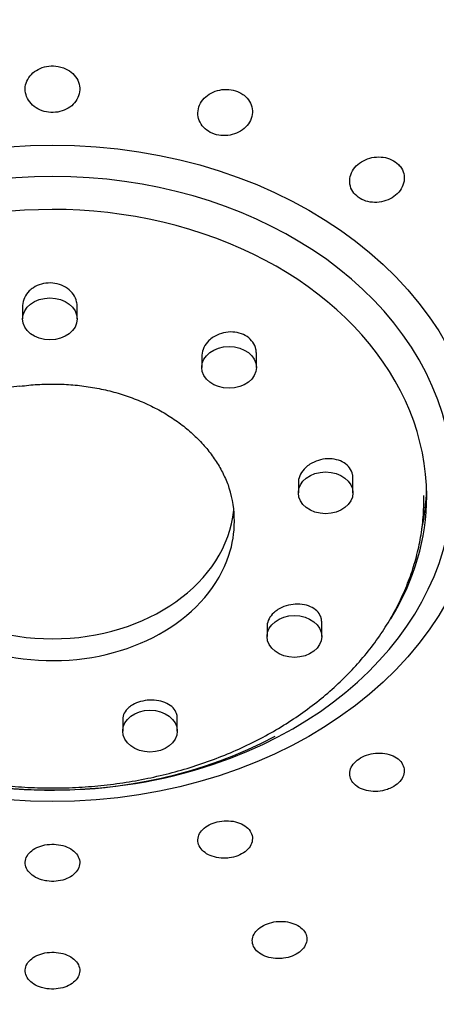
# Model space of a CAD drawing. Units: millimetres. Extents: x -18 to 315, y -18 to 523.
# Drawn here: x 71 to 93, y 423 to 477 of the extents above; entities that cross this region are included whole.
import ezdxf

# ---------------------------------------------------------------- set-up
doc = ezdxf.new("R2010")
doc.units = ezdxf.units.MM
doc.layers.add('Default', color=7, linetype='Continuous')
doc.layers.add('DV1_Standard', color=7, linetype='Continuous')

# ---------------------------------------------------------------- blocks, each defined once
blk = doc.blocks.new('SE')
at = {"layer": 'DV1_Standard', "color": 7, "linetype": 'Continuous'}
for p, q in [((70.707, 461.422), (70.707, 460.731)), ((73.707, 460.731), (73.707, 461.419)), ((80.557, 458.664), (80.557, 458.065)), ((83.557, 458.065), (83.557, 458.839)), ((88.865, 451.172), (88.865, 451.992)), ((85.865, 451.72), (85.865, 451.172)), ((84.148, 443.843), (84.148, 443.278)), ((87.148, 443.278), (87.148, 444.084)), ((76.209, 438.717), (76.209, 438.077)), ((79.209, 438.077), (79.209, 438.814))]:
    blk.add_line(p, q, dxfattribs=at)
blk.add_arc((71.171, 447.806), 9.243, 93.868, 158.0506, dxfattribs=at)
for centre, major_axis, start_param, end_param in [((72.351, 457.736), (62.088, 0), 0, 3.852634), ((72.351, 457.458), (61.399, 0), -0.211716, 3.353309), ((72.351, 456.216), (60.271, 0), -1.540568, 4.682161), ((72.351, 451.696), (-22.013, 0), 1.984767, 6.283185), ((72.351, 450.986), (20.57, 0), 0, 3.585731), ((72.351, 449.609), (10, 0), 0, 0.239088), ((72.351, 451.711), (-20.57, 0), 2.980852, 3.118586), ((72.351, 450.986), (20.57, 0), 5.841687, 6.283185), ((72.351, 450.874), (-20.42, 0), 3.141593, 3.150297), ((72.351, 450.811), (-10, 0), 0.078528, 3.063064), ((72.351, 449.609), (10, 0), 6.038388, 6.283185), ((72.351, 449.609), (10, 0), 3.40106, 6.038388), ((72.351, 451.184), (-21.334, 0), 0.890033, 2.18156), ((72.351, 451.696), (-22.013, 0), 1.166977, 1.984767)]:
    blk.add_ellipse(centre, major_axis=major_axis, ratio=0.766044, start_param=start_param, end_param=end_param, dxfattribs=at)
for centre, major_axis in [((72.351, 452.244), (-23.551, 0)), ((72.207, 460.731), (1.5, 0)), ((82.057, 458.065), (1.5, 0)), ((87.365, 451.172), (1.5, 0)), ((85.648, 443.278), (1.5, 0)), ((77.709, 438.077), (1.5, 0))]:
    blk.add_ellipse(centre, major_axis=major_axis, ratio=0.766044, dxfattribs=at)
for points, knots in [([(85.592, 409.407), (85.991, 409.467), (87.1, 409.636), (89.136, 410.024), (91.535, 410.545), (93.928, 411.143), (96.283, 411.809), (98.606, 412.544), (100.89, 413.346), (103.134, 414.215), (105.333, 415.148), (107.484, 416.146), (109.585, 417.206), (111.632, 418.328), (113.623, 419.508), (115.553, 420.746), (117.421, 422.04), (119.224, 423.388), (120.959, 424.788), (122.624, 426.238), (124.216, 427.737), (125.733, 429.28), (127.172, 430.868), (128.532, 432.496), (129.81, 434.163), (131.005, 435.867), (132.114, 437.604), (133.137, 439.373), (134.072, 441.17), (134.917, 442.993), (135.671, 444.84), (136.333, 446.707), (136.903, 448.591), (137.38, 450.491), (137.762, 452.403), (138.049, 454.325), (138.242, 456.253), (138.339, 458.186), (138.341, 460.119), (138.248, 462.052), (138.059, 463.979), (137.776, 465.9), (137.398, 467.812), (136.927, 469.71), (136.362, 471.594), (135.704, 473.46), (134.955, 475.305), (134.115, 477.127), (133.186, 478.924), (132.169, 480.692), (131.066, 482.428), (129.875, 484.135), (128.61, 485.79), (127.444, 487.205), (126.754, 487.962), (126.47, 488.272)], [0, 0, 0, 0, 0.008537, 0.027834, 0.04713, 0.066428, 0.085725, 0.105024, 0.124322, 0.143621, 0.162919, 0.182218, 0.201517, 0.220814, 0.240111, 0.259407, 0.278702, 0.297994, 0.317284, 0.33657, 0.355853, 0.375132, 0.394405, 0.413673, 0.432934, 0.452189, 0.471435, 0.490674, 0.509904, 0.529125, 0.548337, 0.56754, 0.586734, 0.605921, 0.6251, 0.644272, 0.66344, 0.682603, 0.701764, 0.720924, 0.740085, 0.759247, 0.778412, 0.797581, 0.816757, 0.835939, 0.855128, 0.874326, 0.893532, 0.912747, 0.93197, 0.951202, 0.970442, 0.989689, 1, 1, 1, 1]), ([(72.654, 474.606), (72.491, 474.634), (72.319, 474.64), (72.154, 474.621), (71.989, 474.603), (71.825, 474.56), (71.677, 474.496), (71.528, 474.433), (71.39, 474.347), (71.274, 474.245), (71.158, 474.144), (71.061, 474.023), (70.99, 473.895), (70.92, 473.765), (70.874, 473.624), (70.858, 473.481), (70.841, 473.338), (70.854, 473.19), (70.895, 473.05), (70.935, 472.91), (71.005, 472.774), (71.098, 472.653), (71.191, 472.532), (71.311, 472.424), (71.446, 472.336), (71.58, 472.249), (71.734, 472.181), (71.895, 472.137), (72.054, 472.094), (72.224, 472.073), (72.391, 472.077), (72.558, 472.081), (72.726, 472.109), (72.882, 472.16), (73.038, 472.21), (73.185, 472.284), (73.313, 472.375), (73.441, 472.466), (73.552, 472.577), (73.637, 472.699), (73.724, 472.822), (73.786, 472.959), (73.82, 473.099), (73.854, 473.24), (73.86, 473.388), (73.837, 473.53), (73.814, 473.673), (73.761, 473.815), (73.683, 473.943), (73.606, 474.071), (73.501, 474.189), (73.377, 474.287), (73.254, 474.385), (73.109, 474.467), (72.955, 474.524), (72.858, 474.56), (72.757, 474.588), (72.654, 474.606)], [0, 0, 0, 0, 0.05309, 0.05309, 0.05309, 0.106174, 0.106174, 0.106174, 0.159332, 0.159332, 0.159332, 0.212769, 0.212769, 0.212769, 0.266688, 0.266688, 0.266688, 0.321002, 0.321002, 0.321002, 0.375374, 0.375374, 0.375374, 0.429657, 0.429657, 0.429657, 0.483442, 0.483442, 0.483442, 0.536664, 0.536664, 0.536664, 0.589775, 0.589775, 0.589775, 0.642803, 0.642803, 0.642803, 0.696091, 0.696091, 0.696091, 0.749896, 0.749896, 0.749896, 0.804163, 0.804163, 0.804163, 0.858637, 0.858637, 0.858637, 0.912825, 0.912825, 0.912825, 0.966746, 0.966746, 0.966746, 1, 1, 1, 1]), ([(82.629, 473.177), (82.487, 473.246), (82.328, 473.296), (82.166, 473.322), (82.003, 473.348), (81.832, 473.35), (81.667, 473.329), (81.501, 473.308), (81.337, 473.263), (81.187, 473.197), (81.037, 473.131), (80.897, 473.043), (80.78, 472.94), (80.661, 472.836), (80.561, 472.714), (80.489, 472.584), (80.416, 472.453), (80.368, 472.31), (80.35, 472.167), (80.332, 472.023), (80.343, 471.876), (80.383, 471.737), (80.422, 471.599), (80.49, 471.465), (80.583, 471.346), (80.674, 471.229), (80.791, 471.124), (80.925, 471.041), (81.057, 470.958), (81.209, 470.894), (81.367, 470.854), (81.525, 470.813), (81.695, 470.796), (81.862, 470.803), (82.028, 470.81), (82.196, 470.841), (82.352, 470.894), (82.509, 470.947), (82.658, 471.023), (82.787, 471.116), (82.917, 471.209), (83.031, 471.323), (83.119, 471.446), (83.207, 471.571), (83.272, 471.709), (83.308, 471.85), (83.344, 471.991), (83.351, 472.139), (83.33, 472.28), (83.308, 472.421), (83.257, 472.56), (83.18, 472.686), (83.104, 472.811), (83.001, 472.926), (82.879, 473.021), (82.803, 473.08), (82.719, 473.133), (82.629, 473.177)], [0, 0, 0, 0, 0.05309, 0.05309, 0.05309, 0.106174, 0.106174, 0.106174, 0.159332, 0.159332, 0.159332, 0.212769, 0.212769, 0.212769, 0.266688, 0.266688, 0.266688, 0.321002, 0.321002, 0.321002, 0.375374, 0.375374, 0.375374, 0.429657, 0.429657, 0.429657, 0.483442, 0.483442, 0.483442, 0.536664, 0.536664, 0.536664, 0.589775, 0.589775, 0.589775, 0.642803, 0.642803, 0.642803, 0.696091, 0.696091, 0.696091, 0.749896, 0.749896, 0.749896, 0.804163, 0.804163, 0.804163, 0.858637, 0.858637, 0.858637, 0.912825, 0.912825, 0.912825, 0.966746, 0.966746, 0.966746, 1, 1, 1, 1]), ([(91.365, 469.22), (91.261, 469.323), (91.134, 469.411), (90.993, 469.478), (90.853, 469.545), (90.695, 469.592), (90.533, 469.615), (90.371, 469.638), (90.2, 469.638), (90.035, 469.615), (89.869, 469.592), (89.703, 469.545), (89.552, 469.478), (89.4, 469.411), (89.258, 469.321), (89.138, 469.217), (89.018, 469.112), (88.916, 468.989), (88.841, 468.859), (88.767, 468.728), (88.718, 468.586), (88.698, 468.444), (88.679, 468.303), (88.688, 468.158), (88.726, 468.023), (88.764, 467.888), (88.83, 467.758), (88.92, 467.644), (89.01, 467.532), (89.125, 467.431), (89.255, 467.352), (89.386, 467.273), (89.536, 467.213), (89.694, 467.176), (89.851, 467.139), (90.019, 467.125), (90.185, 467.134), (90.352, 467.144), (90.521, 467.177), (90.678, 467.231), (90.836, 467.285), (90.987, 467.363), (91.119, 467.457), (91.251, 467.551), (91.367, 467.665), (91.457, 467.789), (91.548, 467.913), (91.614, 468.051), (91.652, 468.19), (91.689, 468.329), (91.698, 468.474), (91.678, 468.613), (91.657, 468.75), (91.608, 468.886), (91.533, 469.008), (91.487, 469.083), (91.43, 469.155), (91.365, 469.22)], [0, 0, 0, 0, 0.05309, 0.05309, 0.05309, 0.106174, 0.106174, 0.106174, 0.159332, 0.159332, 0.159332, 0.212769, 0.212769, 0.212769, 0.266688, 0.266688, 0.266688, 0.321002, 0.321002, 0.321002, 0.375374, 0.375374, 0.375374, 0.429657, 0.429657, 0.429657, 0.483442, 0.483442, 0.483442, 0.536664, 0.536664, 0.536664, 0.589775, 0.589775, 0.589775, 0.642803, 0.642803, 0.642803, 0.696091, 0.696091, 0.696091, 0.749896, 0.749896, 0.749896, 0.804163, 0.804163, 0.804163, 0.858637, 0.858637, 0.858637, 0.912825, 0.912825, 0.912825, 0.966746, 0.966746, 0.966746, 1, 1, 1, 1]), ([(73.707, 461.419), (73.707, 461.503), (73.698, 461.586), (73.679, 461.668), (73.646, 461.811), (73.584, 461.951), (73.497, 462.076), (73.411, 462.201), (73.298, 462.314), (73.167, 462.407), (73.038, 462.499), (72.888, 462.574), (72.729, 462.624), (72.572, 462.674), (72.403, 462.701), (72.235, 462.704), (72.069, 462.707), (71.9, 462.685), (71.741, 462.641), (71.583, 462.597), (71.432, 462.53), (71.3, 462.444), (71.219, 462.392), (71.144, 462.332), (71.077, 462.266)], [0, 0, 0, 0, 0.080801, 0.080801, 0.080801, 0.22235, 0.22235, 0.22235, 0.363248, 0.363248, 0.363248, 0.502918, 0.502918, 0.502918, 0.641315, 0.641315, 0.641315, 0.778882, 0.778882, 0.778882, 0.916346, 0.916346, 0.916346, 1, 1, 1, 1]), ([(71.077, 462.266), (70.966, 462.157), (70.875, 462.03), (70.813, 461.896), (70.751, 461.762), (70.715, 461.617), (70.709, 461.473), (70.708, 461.456), (70.707, 461.439), (70.707, 461.423)], [0, 0, 0, 0, 0.47302, 0.47302, 0.47302, 0.945854, 0.945854, 0.945854, 1, 1, 1, 1]), ([(83.557, 458.841), (83.557, 458.914), (83.549, 458.988), (83.534, 459.06), (83.504, 459.196), (83.446, 459.329), (83.362, 459.447), (83.28, 459.564), (83.171, 459.669), (83.045, 459.754), (82.919, 459.838), (82.773, 459.905), (82.619, 459.948), (82.465, 459.992), (82.298, 460.013), (82.132, 460.011), (81.966, 460.008), (81.796, 459.982), (81.636, 459.934), (81.475, 459.886), (81.321, 459.814), (81.185, 459.725), (81.099, 459.668), (81.02, 459.605), (80.949, 459.536)], [0, 0, 0, 0, 0.073817, 0.073817, 0.073817, 0.214825, 0.214825, 0.214825, 0.354548, 0.354548, 0.354548, 0.49343, 0.49343, 0.49343, 0.632203, 0.632203, 0.632203, 0.771626, 0.771626, 0.771626, 0.912231, 0.912231, 0.912231, 1, 1, 1, 1]), ([(80.949, 459.536), (80.835, 459.424), (80.741, 459.295), (80.675, 459.16), (80.609, 459.025), (80.57, 458.88), (80.56, 458.736), (80.558, 458.712), (80.557, 458.689), (80.557, 458.665)], [0, 0, 0, 0, 0.4615111, 0.4615111, 0.4615111, 0.9231088, 0.9231088, 0.9231088, 1, 1, 1, 1]), ([(70.548, 457.028), (70.731, 457.052), (71.186, 457.109), (72.023, 457.16), (72.992, 457.149), (73.963, 457.066), (74.917, 456.911), (75.846, 456.688), (76.741, 456.397), (77.594, 456.043), (78.397, 455.628), (79.143, 455.156), (79.823, 454.634), (80.434, 454.064), (80.967, 453.454), (81.422, 452.807), (81.781, 452.137), (82.001, 451.635), (82.065, 451.388), (82.071, 451.362)], [0, 0, 0, 0, 0.03326, 0.09722, 0.161197, 0.225166, 0.289124, 0.353067, 0.416995, 0.48091, 0.544817, 0.608725, 0.67265, 0.736618, 0.800665, 0.864833, 0.929171, 0.993725, 1, 1, 1, 1]), ([(88.865, 451.994), (88.865, 452.058), (88.859, 452.121), (88.846, 452.182), (88.819, 452.308), (88.763, 452.43), (88.684, 452.538), (88.604, 452.645), (88.499, 452.742), (88.376, 452.818), (88.253, 452.896), (88.109, 452.956), (87.957, 452.993), (87.803, 453.032), (87.635, 453.048), (87.469, 453.042), (87.3, 453.036), (87.128, 453.007), (86.966, 452.957), (86.802, 452.907), (86.645, 452.834), (86.506, 452.744), (86.416, 452.687), (86.333, 452.622), (86.259, 452.552)], [0, 0, 0, 0, 0.0674533, 0.0674533, 0.0674533, 0.2061815, 0.2061815, 0.2061815, 0.3448211, 0.3448211, 0.3448211, 0.4841269, 0.4841269, 0.4841269, 0.6246217, 0.6246217, 0.6246217, 0.7664023, 0.7664023, 0.7664023, 0.9090499, 0.9090499, 0.9090499, 1, 1, 1, 1]), ([(86.259, 452.552), (86.146, 452.444), (86.053, 452.322), (85.987, 452.194), (85.921, 452.067), (85.88, 451.931), (85.869, 451.798), (85.867, 451.772), (85.866, 451.746), (85.866, 451.72)], [0, 0, 0, 0, 0.454965, 0.454965, 0.454965, 0.910189, 0.910189, 0.910189, 1, 1, 1, 1]), ([(51.94, 450.931), (51.937, 450.815), (51.923, 450.375), (51.992, 449.519), (52.152, 448.445), (52.412, 447.371), (52.764, 446.317), (53.207, 445.284), (53.74, 444.277), (54.361, 443.3), (55.065, 442.358), (55.852, 441.457), (56.716, 440.599), (57.653, 439.789), (58.66, 439.031), (59.732, 438.329), (60.863, 437.685), (62.047, 437.104), (63.28, 436.588), (64.556, 436.138), (65.867, 435.758), (67.209, 435.449), (68.575, 435.211), (69.958, 435.047), (71.353, 434.957), (72.752, 434.941), (74.149, 435), (75.539, 435.132), (76.913, 435.339), (78.267, 435.618), (79.593, 435.969), (80.886, 436.389), (82.14, 436.878), (83.348, 437.434), (84.504, 438.053), (85.604, 438.733), (86.642, 439.47), (87.613, 440.263), (88.512, 441.106), (89.334, 441.996), (90.076, 442.928), (90.734, 443.898), (91.304, 444.901), (91.784, 445.932), (92.172, 446.985), (92.467, 448.057), (92.664, 449.134), (92.767, 450.144), (92.764, 450.728), (92.761, 451.016)], [0, 0, 0, 0, 0.006185, 0.02759, 0.048993, 0.070409, 0.091851, 0.113331, 0.134858, 0.156435, 0.178063, 0.19974, 0.221461, 0.243221, 0.265011, 0.286827, 0.308661, 0.330508, 0.352364, 0.374227, 0.396092, 0.417959, 0.439827, 0.461696, 0.483565, 0.505435, 0.527307, 0.549181, 0.571059, 0.592939, 0.614823, 0.63671, 0.6586, 0.680492, 0.702383, 0.72427, 0.746148, 0.768014, 0.789859, 0.811677, 0.833461, 0.855202, 0.876894, 0.898533, 0.920116, 0.941645, 0.963126, 0.984567, 1, 1, 1, 1]), ([(87.148, 444.085), (87.148, 444.152), (87.139, 444.219), (87.123, 444.283), (87.092, 444.399), (87.033, 444.51), (86.95, 444.608), (86.867, 444.707), (86.758, 444.794), (86.631, 444.863), (86.504, 444.933), (86.355, 444.985), (86.199, 445.017), (86.041, 445.049), (85.87, 445.061), (85.7, 445.051), (85.531, 445.041), (85.358, 445.009), (85.195, 444.958), (85.034, 444.908), (84.88, 444.837), (84.744, 444.752), (84.66, 444.699), (84.582, 444.64), (84.513, 444.576)], [0, 0, 0, 0, 0.075812, 0.075812, 0.075812, 0.2134663, 0.2134663, 0.2134663, 0.35234, 0.35234, 0.35234, 0.4924526, 0.4924526, 0.4924526, 0.6333138, 0.6333138, 0.6333138, 0.7740339, 0.7740339, 0.7740339, 0.9136619, 0.9136619, 0.9136619, 1, 1, 1, 1]), ([(84.513, 444.576), (84.404, 444.477), (84.316, 444.364), (84.254, 444.249), (84.193, 444.133), (84.157, 444.01), (84.15, 443.891), (84.149, 443.875), (84.148, 443.859), (84.148, 443.843)], [0, 0, 0, 0, 0.4684051, 0.4684051, 0.4684051, 0.9367486, 0.9367486, 0.9367486, 1, 1, 1, 1]), ([(74.179, 409.795), (74.647, 409.808), (75.797, 409.84), (77.882, 409.954), (80.269, 410.157), (82.665, 410.435), (85.04, 410.784), (87.396, 411.206), (89.728, 411.698), (92.034, 412.262), (94.309, 412.895), (96.551, 413.596), (98.754, 414.366), (100.917, 415.202), (103.035, 416.103), (105.106, 417.068), (107.125, 418.095), (109.091, 419.183), (110.999, 420.331), (112.847, 421.536), (114.633, 422.796), (116.352, 424.11), (118.002, 425.475), (119.582, 426.89), (121.087, 428.352), (122.516, 429.859), (123.867, 431.408), (125.138, 432.997), (126.326, 434.624), (127.428, 436.285), (128.449, 437.983), (129.365, 439.692), (129.997, 440.972), (130.263, 441.604), (130.298, 441.689)], [0, 0, 0, 0, 0.017251, 0.049887, 0.082526, 0.115165, 0.147805, 0.180445, 0.213086, 0.245728, 0.278371, 0.311014, 0.343658, 0.376303, 0.408948, 0.441593, 0.474237, 0.50688, 0.539521, 0.57216, 0.604796, 0.637428, 0.670055, 0.702675, 0.735289, 0.767893, 0.800487, 0.83307, 0.865641, 0.898197, 0.930738, 0.963263, 0.995772, 1, 1, 1, 1]), ([(79.209, 438.814), (79.209, 438.89), (79.196, 438.967), (79.171, 439.04), (79.134, 439.15), (79.067, 439.257), (78.977, 439.351), (78.887, 439.445), (78.77, 439.529), (78.636, 439.595), (78.503, 439.662), (78.35, 439.712), (78.188, 439.743), (78.029, 439.774), (77.857, 439.786), (77.688, 439.779), (77.52, 439.771), (77.351, 439.744), (77.194, 439.7), (77.038, 439.656), (76.889, 439.594), (76.761, 439.519), (76.682, 439.474), (76.61, 439.423), (76.547, 439.368)], [0, 0, 0, 0, 0.0915345, 0.0915345, 0.0915345, 0.2304385, 0.2304385, 0.2304385, 0.3699364, 0.3699364, 0.3699364, 0.5091024, 0.5091024, 0.5091024, 0.6470391, 0.6470391, 0.6470391, 0.7833717, 0.7833717, 0.7833717, 0.9185462, 0.9185462, 0.9185462, 1, 1, 1, 1]), ([(76.547, 439.368), (76.44, 439.277), (76.355, 439.172), (76.298, 439.064), (76.241, 438.956), (76.21, 438.84), (76.209, 438.727), (76.209, 438.724), (76.209, 438.72), (76.209, 438.717)], [0, 0, 0, 0, 0.49285, 0.49285, 0.49285, 0.985429, 0.985429, 0.985429, 1, 1, 1, 1]), ([(90.9, 434.927), (91.047, 434.991), (91.182, 435.072), (91.295, 435.164), (91.407, 435.257), (91.5, 435.363), (91.566, 435.473), (91.632, 435.584), (91.672, 435.703), (91.684, 435.82), (91.696, 435.938), (91.68, 436.057), (91.636, 436.168), (91.593, 436.279), (91.52, 436.385), (91.426, 436.477), (91.33, 436.569), (91.209, 436.65), (91.072, 436.712), (90.936, 436.774), (90.78, 436.82), (90.617, 436.844), (90.455, 436.869), (90.282, 436.874), (90.112, 436.858), (89.944, 436.843), (89.775, 436.807), (89.619, 436.753), (89.464, 436.7), (89.318, 436.628), (89.193, 436.543), (89.068, 436.459), (88.961, 436.36), (88.879, 436.254), (88.798, 436.148), (88.741, 436.032), (88.711, 435.916), (88.682, 435.8), (88.681, 435.681), (88.707, 435.567), (88.733, 435.453), (88.789, 435.342), (88.868, 435.243), (88.948, 435.144), (89.055, 435.054), (89.181, 434.981), (89.306, 434.908), (89.453, 434.851), (89.61, 434.813), (89.766, 434.776), (89.936, 434.758), (90.105, 434.76), (90.273, 434.762), (90.446, 434.786), (90.608, 434.827), (90.709, 434.853), (90.808, 434.887), (90.9, 434.927)], [0, 0, 0, 0, 0.05309, 0.05309, 0.05309, 0.106174, 0.106174, 0.106174, 0.159332, 0.159332, 0.159332, 0.212769, 0.212769, 0.212769, 0.266688, 0.266688, 0.266688, 0.321002, 0.321002, 0.321002, 0.375374, 0.375374, 0.375374, 0.429657, 0.429657, 0.429657, 0.483442, 0.483442, 0.483442, 0.536664, 0.536664, 0.536664, 0.589775, 0.589775, 0.589775, 0.642803, 0.642803, 0.642803, 0.696091, 0.696091, 0.696091, 0.749896, 0.749896, 0.749896, 0.804163, 0.804163, 0.804163, 0.858637, 0.858637, 0.858637, 0.912825, 0.912825, 0.912825, 0.966746, 0.966746, 0.966746, 1, 1, 1, 1]), ([(82.06, 431.11), (82.224, 431.131), (82.388, 431.172), (82.535, 431.23), (82.683, 431.287), (82.82, 431.362), (82.934, 431.448), (83.048, 431.535), (83.143, 431.636), (83.211, 431.742), (83.279, 431.849), (83.322, 431.964), (83.336, 432.079), (83.351, 432.194), (83.336, 432.312), (83.295, 432.422), (83.253, 432.533), (83.181, 432.64), (83.087, 432.733), (82.993, 432.827), (82.873, 432.909), (82.736, 432.974), (82.601, 433.039), (82.445, 433.088), (82.283, 433.118), (82.122, 433.146), (81.95, 433.156), (81.781, 433.147), (81.614, 433.137), (81.446, 433.107), (81.291, 433.061), (81.136, 433.014), (80.989, 432.949), (80.863, 432.871), (80.737, 432.793), (80.628, 432.7), (80.544, 432.6), (80.461, 432.499), (80.401, 432.388), (80.369, 432.275), (80.337, 432.161), (80.333, 432.043), (80.358, 431.931), (80.382, 431.817), (80.436, 431.705), (80.515, 431.605), (80.594, 431.505), (80.7, 431.413), (80.825, 431.337), (80.95, 431.262), (81.096, 431.201), (81.251, 431.16), (81.406, 431.118), (81.575, 431.095), (81.744, 431.093), (81.849, 431.091), (81.955, 431.097), (82.06, 431.11)], [0, 0, 0, 0, 0.05309, 0.05309, 0.05309, 0.106174, 0.106174, 0.106174, 0.159332, 0.159332, 0.159332, 0.212769, 0.212769, 0.212769, 0.266688, 0.266688, 0.266688, 0.321002, 0.321002, 0.321002, 0.375374, 0.375374, 0.375374, 0.429657, 0.429657, 0.429657, 0.483442, 0.483442, 0.483442, 0.536664, 0.536664, 0.536664, 0.589775, 0.589775, 0.589775, 0.642803, 0.642803, 0.642803, 0.696091, 0.696091, 0.696091, 0.749896, 0.749896, 0.749896, 0.804163, 0.804163, 0.804163, 0.858637, 0.858637, 0.858637, 0.912825, 0.912825, 0.912825, 0.966746, 0.966746, 0.966746, 1, 1, 1, 1]), ([(72.048, 429.84), (72.211, 429.817), (72.382, 429.812), (72.547, 429.827), (72.713, 429.842), (72.876, 429.877), (73.025, 429.928), (73.174, 429.979), (73.312, 430.048), (73.427, 430.13), (73.544, 430.212), (73.641, 430.308), (73.711, 430.411), (73.782, 430.515), (73.827, 430.629), (73.844, 430.742), (73.86, 430.857), (73.848, 430.975), (73.807, 431.086), (73.766, 431.198), (73.697, 431.306), (73.603, 431.402), (73.51, 431.498), (73.391, 431.584), (73.255, 431.654), (73.121, 431.722), (72.967, 431.777), (72.806, 431.811), (72.647, 431.845), (72.477, 431.862), (72.31, 431.859), (72.143, 431.856), (71.975, 431.833), (71.819, 431.793), (71.664, 431.753), (71.516, 431.695), (71.389, 431.623), (71.261, 431.551), (71.15, 431.462), (71.064, 431.366), (70.978, 431.268), (70.915, 431.159), (70.882, 431.048), (70.848, 430.935), (70.842, 430.817), (70.865, 430.703), (70.888, 430.589), (70.94, 430.475), (71.018, 430.372), (71.096, 430.27), (71.201, 430.175), (71.324, 430.096), (71.447, 430.017), (71.592, 429.952), (71.747, 429.905), (71.843, 429.876), (71.945, 429.854), (72.048, 429.84)], [0, 0, 0, 0, 0.05309, 0.05309, 0.05309, 0.106174, 0.106174, 0.106174, 0.159332, 0.159332, 0.159332, 0.212769, 0.212769, 0.212769, 0.266688, 0.266688, 0.266688, 0.321002, 0.321002, 0.321002, 0.375374, 0.375374, 0.375374, 0.429657, 0.429657, 0.429657, 0.483442, 0.483442, 0.483442, 0.536664, 0.536664, 0.536664, 0.589775, 0.589775, 0.589775, 0.642803, 0.642803, 0.642803, 0.696091, 0.696091, 0.696091, 0.749896, 0.749896, 0.749896, 0.804163, 0.804163, 0.804163, 0.858637, 0.858637, 0.858637, 0.912825, 0.912825, 0.912825, 0.966746, 0.966746, 0.966746, 1, 1, 1, 1]), ([(85.053, 425.594), (85.218, 425.616), (85.381, 425.657), (85.528, 425.714), (85.676, 425.771), (85.812, 425.846), (85.926, 425.932), (86.04, 426.018), (86.135, 426.118), (86.203, 426.223), (86.271, 426.329), (86.314, 426.443), (86.329, 426.557), (86.343, 426.671), (86.329, 426.788), (86.288, 426.898), (86.246, 427.008), (86.175, 427.114), (86.08, 427.206), (85.986, 427.299), (85.866, 427.381), (85.729, 427.445), (85.593, 427.51), (85.437, 427.558), (85.275, 427.587), (85.114, 427.615), (84.942, 427.625), (84.773, 427.615), (84.607, 427.605), (84.438, 427.575), (84.283, 427.529), (84.128, 427.482), (83.981, 427.417), (83.855, 427.34), (83.729, 427.262), (83.621, 427.17), (83.537, 427.07), (83.454, 426.969), (83.394, 426.859), (83.362, 426.747), (83.33, 426.634), (83.326, 426.517), (83.35, 426.405), (83.375, 426.292), (83.429, 426.182), (83.507, 426.082), (83.586, 425.982), (83.693, 425.891), (83.818, 425.817), (83.942, 425.742), (84.088, 425.682), (84.244, 425.641), (84.4, 425.601), (84.569, 425.578), (84.738, 425.576), (84.843, 425.574), (84.949, 425.581), (85.053, 425.594)], [0, 0, 0, 0, 0.052998, 0.052998, 0.052998, 0.105988, 0.105988, 0.105988, 0.159065, 0.159065, 0.159065, 0.212477, 0.212477, 0.212477, 0.26643, 0.26643, 0.26643, 0.320828, 0.320828, 0.320828, 0.375291, 0.375291, 0.375291, 0.429633, 0.429633, 0.429633, 0.483419, 0.483419, 0.483419, 0.536592, 0.536592, 0.536592, 0.589625, 0.589625, 0.589625, 0.642577, 0.642577, 0.642577, 0.695815, 0.695815, 0.695815, 0.749627, 0.749627, 0.749627, 0.803953, 0.803953, 0.803953, 0.858517, 0.858517, 0.858517, 0.91279, 0.91279, 0.91279, 0.966746, 0.966746, 0.966746, 1, 1, 1, 1]), ([(72.049, 423.919), (72.212, 423.897), (72.383, 423.892), (72.548, 423.907), (72.713, 423.922), (72.876, 423.956), (73.025, 424.007), (73.173, 424.057), (73.311, 424.126), (73.427, 424.206), (73.543, 424.288), (73.64, 424.383), (73.711, 424.485), (73.782, 424.588), (73.827, 424.701), (73.844, 424.813), (73.86, 424.927), (73.848, 425.044), (73.807, 425.155), (73.767, 425.266), (73.697, 425.374), (73.603, 425.469), (73.51, 425.564), (73.391, 425.65), (73.255, 425.719), (73.121, 425.787), (72.967, 425.841), (72.806, 425.875), (72.647, 425.909), (72.477, 425.926), (72.31, 425.923), (72.143, 425.919), (71.975, 425.897), (71.819, 425.857), (71.664, 425.818), (71.517, 425.76), (71.389, 425.689), (71.262, 425.617), (71.15, 425.529), (71.065, 425.433), (70.978, 425.337), (70.916, 425.228), (70.882, 425.118), (70.848, 425.006), (70.842, 424.889), (70.865, 424.776), (70.887, 424.662), (70.94, 424.55), (71.018, 424.448), (71.096, 424.346), (71.201, 424.252), (71.325, 424.173), (71.448, 424.095), (71.593, 424.03), (71.748, 423.984), (71.844, 423.956), (71.946, 423.934), (72.049, 423.919)], [0, 0, 0, 0, 0.052998, 0.052998, 0.052998, 0.105988, 0.105988, 0.105988, 0.159065, 0.159065, 0.159065, 0.212477, 0.212477, 0.212477, 0.26643, 0.26643, 0.26643, 0.320828, 0.320828, 0.320828, 0.375291, 0.375291, 0.375291, 0.429633, 0.429633, 0.429633, 0.483419, 0.483419, 0.483419, 0.536592, 0.536592, 0.536592, 0.589625, 0.589625, 0.589625, 0.642577, 0.642577, 0.642577, 0.695815, 0.695815, 0.695815, 0.749627, 0.749627, 0.749627, 0.803953, 0.803953, 0.803953, 0.858517, 0.858517, 0.858517, 0.91279, 0.91279, 0.91279, 0.966746, 0.966746, 0.966746, 1, 1, 1, 1])]:
    blk.add_open_spline(points, degree=3, knots=knots, dxfattribs=at)

msp = doc.modelspace()

# ---------------------------------------------------------------- block references
at = {"layer": 'Default'}
msp.add_blockref('SE', (0, 0), dxfattribs=at)

doc.saveas('drawing.dxf')
